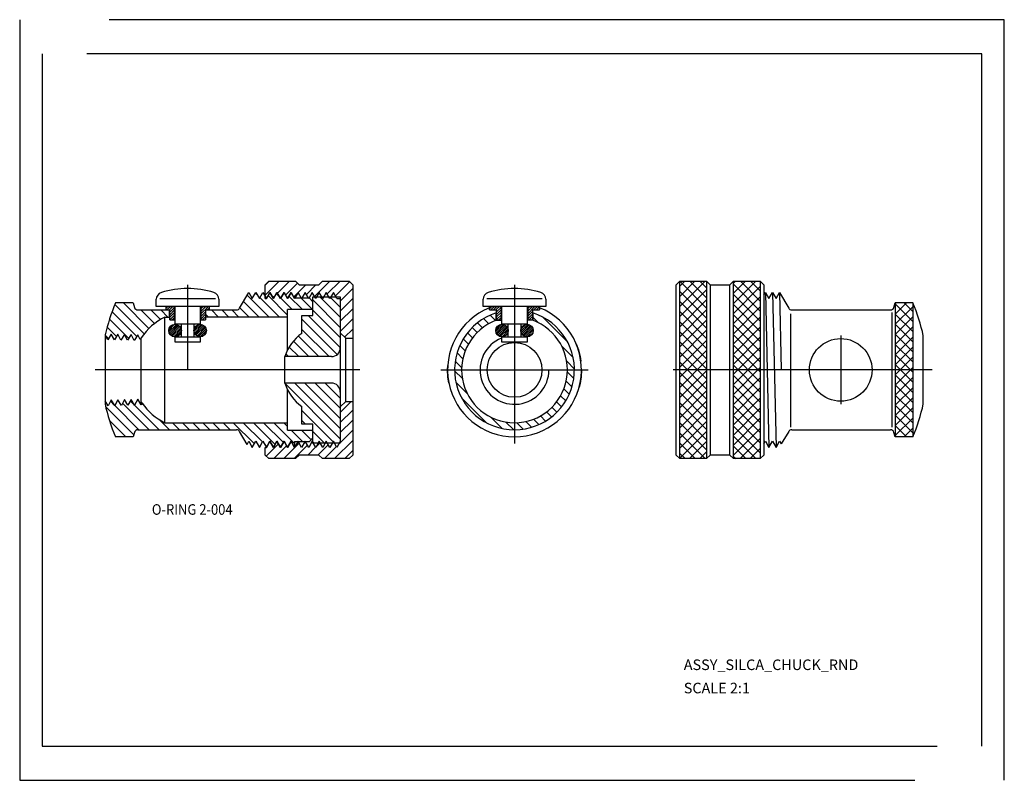
# Model space of a CAD drawing. Units: inches. Extents: x -2.76 to 2.74, y -2.29 to 1.96.
import ezdxf

# ---------------------------------------------------------------- set-up
doc = ezdxf.new("R2010")
doc.units = ezdxf.units.IN
doc.header["$MEASUREMENT"] = 0
for name, pattern in [('Center', [14, 8, -2, 2, -2]), ('DOTTED', [1, 0, -1]), ('PHANTOM', [13, 10, -1, 0, -1, 0, -1])]:
    doc.linetypes.add(name, pattern=pattern)
doc.layers.add('1', color=7, linetype='Continuous')
doc.styles.add('CONVERTER_1', font='txt.shx', dxfattribs={"width": 0.9})
pattern_1 = [(315, (0, 0), (0.0282842712474619, 0.0282842712474619), [])]
pattern_2 = [(45, (1.587438935285671, 6.901907164480327), (-0.0565685424949238, 0), []), (135, (1.587438935285671, 6.901907164480327), (0, -0.0565685424949238), [])]
pattern_3 = [(45, (0, 0), (-0.0282842712474619, 0.0282842712474619), [])]
pattern_4 = [(45, (0, 0), (-0.0070710678118655, 0.0070710678118655), [])]
pattern_5 = [(45, (0, 0), (-0.0053033008588991, 0.0053033008588991), [])]

# ---------------------------------------------------------------- blocks, each defined once
blk = doc.blocks.new('format_A', base_point=(0.8506606774304, 13.46721327263004))
at = {"layer": '1', "color": 4, "linetype": 'PHANTOM'}
for p, q in [((5.47183719873666, 3.91339894366938), (-5.52816280126334, 3.91339894366938)), ((-5.52816280126334, 3.91339894366938), (-5.52816280126334, -4.58660105633062)), ((5.47183719873666, -4.58660105633062), (5.47183719873666, 3.91339894366938)), ((5.22183719873666, 3.5333989436694), (-5.27816280126334, 3.5333989436694)), ((-5.27816280126334, 3.5333989436694), (-5.27816280126334, -4.20660105633062)), ((5.22183719873666, -4.20660105633062), (5.22183719873666, 3.5333989436694)), ((-5.27816280126334, -4.20660105633062), (5.22183719873666, -4.20660105633062)), ((-5.52816280126334, -4.58660105633062), (5.47183719873666, -4.58660105633062))]:
    blk.add_line(p, q, dxfattribs=at)
blk = doc.blocks.new('SILCA_GROMET', base_point=(-1.28723272889328, 0.6436570904018))
at = {"layer": '1', "linetype": 'Continuous'}
h = blk.add_hatch(dxfattribs=at)
h.set_pattern_fill('_USER', color=1, scale=0.04, angle=315, pattern_type=0)
h.set_pattern_definition(pattern_1)
edge = h.paths.add_edge_path()
edge.add_line((-1.126027195938803, 0.4089999999999999), (-0.9730271959388032, 0.4089999999999999))
edge.add_line((-0.9730271959388032, 0.4089999999999999), (-0.9730271959388032, 0.1240000000000042))
edge.add_arc((-1.023027195938802, 0.1240000000000042), 0.0500000000000027, 270, 360, ccw=False)
edge.add_line((-1.023027195938802, 0.0740000000000016), (-1.283027195938803, 0.0740000000000016))
edge.add_arc((-1.045316669623013, 0), 0.2489624355627374, 124.97515113397469, 162.7084779864078, ccw=False)
edge.add_line((-1.188027195938801, 0.2040000000000024), (-1.188027195938801, 0.3034999999999989))
edge.add_line((-1.188027195938801, 0.3034999999999989), (-1.126027195938803, 0.3034999999999989))
edge.add_line((-1.126027195938803, 0.3034999999999989), (-1.126027195938803, 0.4089999999999999))
h = blk.add_hatch(dxfattribs=at)
h.set_pattern_fill('_USER', color=1, scale=0.04, angle=315, pattern_type=0)
h.set_pattern_definition(pattern_1)
edge = h.paths.add_edge_path()
edge.add_line((-1.188027195938803, -0.2039999999999979), (-1.188027195938801, -0.3034999999999979))
edge.add_line((-1.188027195938801, -0.3034999999999979), (-1.126027195938803, -0.3034999999999979))
edge.add_line((-1.126027195938803, -0.3034999999999979), (-1.126027195938803, -0.4089999999999999))
edge.add_line((-1.126027195938803, -0.4089999999999999), (-0.9730271959388032, -0.4089999999999999))
edge.add_line((-0.9730271959388032, -0.4089999999999999), (-0.9730271959388032, -0.1240000000000031))
edge.add_arc((-1.023027195938802, -0.1240000000000031), 0.0499999999999988, 0, 90)
edge.add_line((-1.023027195938802, -0.0740000000000016), (-1.283027195938803, -0.0740000000000016))
edge.add_arc((-1.045316669623013, 0), 0.2489624355627375, 197.2915220135922, 235.0248488660244)
at = {"layer": '1', "color": 1, "linetype": 'Continuous'}
for p, q in [((-1.1260271959388, 0.409), (-0.9730271959388, 0.409)), ((-1.1260271959388, 0.3035), (-1.1260271959388, 0.409)), ((-0.9730271959388, 0.409), (-0.9730271959388, 0.124)), ((-1.1880271959388, 0.3035), (-1.1260271959388, 0.3035)), ((-1.1880271959388, 0.204), (-1.1880271959388, 0.3035)), ((-0.9730271959388, 0.124), (-0.9730271959388, -0.124)), ((-1.2830271959388, -0.074), (-1.2830271959388, 0.074)), ((-1.0230271959388, 0.074), (-1.2830271959388, 0.074)), ((-1.0230271959388, -0.074), (-1.2830271959388, -0.074)), ((-0.9730271959388, -0.124), (-0.9730271959388, -0.409)), ((-1.1880271959388, -0.3035), (-1.1880271959388, -0.204)), ((-1.1260271959388, -0.3035), (-1.1880271959388, -0.3035)), ((-1.1260271959388, -0.409), (-1.1260271959388, -0.3035)), ((-0.9730271959388, -0.409), (-1.1260271959388, -0.409))]:
    blk.add_line(p, q, dxfattribs=at)
for centre, radius, start, end in [((-1.04531666962301, 0), 0.2489624355627374, 124.9751511339747, 162.7084779864078), ((-1.0230271959388, 0.124), 0.0500000000000027, -90, 0), ((-1.04531666962301, 0), 0.2489624355627375, -162.7084779864078, -124.9751511339756), ((-1.0230271959388, -0.124), 0.0499999999999988, 0, 90)]:
    blk.add_arc(centre, radius, start, end, dxfattribs=at)
blk = doc.blocks.new('SILCA_CAP', base_point=(0.0253303387152, 8.55309200462986))
at = {"layer": '1', "linetype": 'Continuous'}
h = blk.add_hatch(dxfattribs=at)
h.set_pattern_fill('_USER', color=3, scale=0.04, angle=45, pattern_type=0)
h.set_pattern_definition(pattern_3)
h.paths.add_polyline_path([(-0.9030271959388028, 0.4759999999999974), (-0.9030271959388028, 0.1764999999999981), (-0.9430271959388026, 0.1764999999999981), (-0.9730271959388032, 0.2064999999999992), (-0.9730271959388032, 0.3989753778037607), (-0.9921689282222679, 0.3989753778037607), (-1.011853967592347, 0.4330708661417289), (-1.031539006962426, 0.3989753778037607), (-1.051224046332504, 0.4330708661417289), (-1.070909085702582, 0.3989753778037607), (-1.090594125072662, 0.4330708661417289), (-1.110279164442741, 0.3989753778037607), (-1.12996420381282, 0.4330708661417289), (-1.149649243182898, 0.3989753778037607), (-1.169334282552977, 0.4330708661417289), (-1.189019321923055, 0.3989753778037607), (-1.208704361293134, 0.4330708661417289), (-1.228389400663212, 0.3989753778037607), (-1.248074440033292, 0.4330708661417289), (-1.267759479403371, 0.3989753778037607), (-1.287444518773449, 0.4330708661417289), (-1.307129558143528, 0.3989753778037607), (-1.326814597513606, 0.4330708661417289), (-1.346499636883686, 0.3989753778037607), (-1.366184676253764, 0.4330708661417289), (-1.385869715623843, 0.3989753778037607), (-1.393027195938803, 0.3989753778037607), (-1.393027195938803, 0.4759999999999974), (-1.373027195938803, 0.4960000000000022), (-1.223027195938803, 0.4960000000000022), (-1.203027195938803, 0.4759999999999974), (-1.203027195938803, 0.474499999999999), (-1.093027195938803, 0.474499999999999), (-1.093027195938803, 0.4759999999999974), (-1.073027195938803, 0.4960000000000022), (-0.9230271959388029, 0.4960000000000022)])
h = blk.add_hatch(dxfattribs=at)
h.set_pattern_fill('CUSTOM1', color=3, scale=0.04, angle=45, pattern_type=2)
h.set_pattern_definition(pattern_2)
h.paths.add_polyline_path([(1.073027195938802, 0.4960000000000022), (1.073027195938802, -0.4959999999999977), (0.9230271959388019, -0.4959999999999977), (0.9230271959388019, 0.4960000000000022)])
h = blk.add_hatch(dxfattribs=at)
h.set_pattern_fill('CUSTOM0', color=3, scale=0.04, angle=45, pattern_type=2)
h.set_pattern_definition(pattern_2)
h.paths.add_polyline_path([(1.373027195938802, 0.4960000000000022), (1.373027195938802, -0.4959999999999977), (1.223027195938802, -0.4959999999999977), (1.223027195938802, 0.4960000000000022)])
h = blk.add_hatch(dxfattribs=at)
h.set_pattern_fill('_USER', color=3, scale=0.04, angle=45, pattern_type=0)
h.set_pattern_definition(pattern_3)
h.paths.add_polyline_path([(-0.9030271959388028, -0.4760000000000019), (-0.9230271959388029, -0.4959999999999977), (-1.073027195938803, -0.4959999999999977), (-1.093027195938803, -0.4760000000000019), (-1.093027195938803, -0.474499999999999), (-1.203027195938803, -0.474499999999999), (-1.203027195938803, -0.4760000000000019), (-1.223027195938803, -0.4959999999999977), (-1.373027195938803, -0.4959999999999977), (-1.393027195938803, -0.4760000000000019), (-1.393027195938803, -0.4330708661417324), (-1.385869715623843, -0.4330708661417324), (-1.366184676253764, -0.3989753778037652), (-1.346499636883686, -0.4330708661417324), (-1.326814597513606, -0.3989753778037652), (-1.307129558143528, -0.4330708661417324), (-1.287444518773448, -0.3989753778037652), (-1.267759479403371, -0.4330708661417324), (-1.248074440033292, -0.3989753778037652), (-1.228389400663212, -0.4330708661417324), (-1.208704361293134, -0.3989753778037652), (-1.189019321923055, -0.4330708661417324), (-1.169334282552976, -0.3989753778037652), (-1.149649243182898, -0.4330708661417324), (-1.129964203812819, -0.3989753778037652), (-1.110279164442741, -0.4330708661417324), (-1.090594125072662, -0.3989753778037652), (-1.070909085702582, -0.4330708661417324), (-1.051224046332504, -0.3989753778037652), (-1.031539006962426, -0.4330708661417324), (-1.011853967592347, -0.3989753778037652), (-0.9921689282222679, -0.4330708661417324), (-0.9730271959388032, -0.3999164132818929), (-0.9730271959388032, -0.2064999999999992), (-0.9430271959388026, -0.1764999999999958), (-0.9030271959388028, -0.1764999999999958)])
at = {"layer": '1', "color": 3, "linetype": 'Continuous'}
for p, q in [((-1.3930271959388, 0.476), (-1.3730271959388, 0.496)), ((-1.3730271959388, 0.496), (-1.2230271959388, 0.496)), ((-1.2030271959388, 0.476), (-1.2230271959388, 0.496)), ((-1.0930271959388, 0.476), (-1.0730271959388, 0.496)), ((-1.0730271959388, 0.496), (-0.9230271959388, 0.496)), ((-0.9230271959388, 0.496), (-0.9030271959388, 0.476)), ((0.9030271959388, 0.476), (0.9230271959388, 0.496)), ((0.9230271959388, -0.496), (0.9230271959388, 0.496)), ((0.9230271959388, 0.496), (1.0730271959388, 0.496)), ((1.0730271959388, 0.496), (1.0730271959388, -0.496)), ((1.0730271959388, 0.496), (1.0930271959388, 0.476)), ((1.2230271959388, 0.496), (1.2030271959388, 0.476)), ((1.2230271959388, -0.496), (1.2230271959388, 0.496)), ((1.2230271959388, 0.496), (1.3730271959388, 0.496)), ((1.3730271959388, 0.496), (1.3730271959388, -0.496)), ((1.3730271959388, 0.496), (1.3930271959388, 0.476)), ((-1.3930271959388, 0.39897537780376), (-1.3930271959388, 0.476)), ((-1.2030271959388, 0.476), (-1.2030271959388, 0.4745)), ((-1.2030271959388, 0.4745), (-1.0930271959388, 0.4745)), ((-1.0930271959388, 0.4745), (-1.0930271959388, 0.476)), ((-0.9030271959388, 0.476), (-0.9030271959388, 0.1765)), ((0.9030271959388, -0.476), (0.9030271959388, 0.476)), ((1.0930271959388, 0.476), (1.0930271959388, 0.4745)), ((1.0930271959388, 0.4745), (1.0930271959388, -0.4745)), ((1.0930271959388, 0.4745), (1.2030271959388, 0.4745)), ((1.2030271959388, 0.4745), (1.2030271959388, 0.476)), ((1.2030271959388, -0.4745), (1.2030271959388, 0.4745)), ((1.3930271959388, 0.476), (1.3930271959388, -0.476)), ((-1.3930271959388, 0.39897537780376), (-1.38586971562384, 0.39897537780376)), ((-1.36618467625376, 0.43307086614173), (-1.38586971562384, 0.39897537780376)), ((-1.34649963688369, 0.39897537780376), (-1.36618467625376, 0.43307086614173)), ((-1.32681459751361, 0.43307086614173), (-1.34649963688369, 0.39897537780376)), ((-1.30712955814353, 0.39897537780376), (-1.32681459751361, 0.43307086614173)), ((-1.28744451877345, 0.43307086614173), (-1.30712955814353, 0.39897537780376)), ((-1.26775947940337, 0.39897537780376), (-1.28744451877345, 0.43307086614173)), ((-1.24807444003329, 0.43307086614173), (-1.26775947940337, 0.39897537780376)), ((-1.22838940066321, 0.39897537780376), (-1.24807444003329, 0.43307086614173)), ((-1.20870436129313, 0.43307086614173), (-1.22838940066321, 0.39897537780376)), ((-1.18901932192305, 0.39897537780376), (-1.20870436129313, 0.43307086614173)), ((-1.16933428255298, 0.43307086614173), (-1.18901932192305, 0.39897537780376)), ((-1.1496492431829, 0.39897537780376), (-1.16933428255298, 0.43307086614173)), ((-1.12996420381282, 0.43307086614173), (-1.1496492431829, 0.39897537780376)), ((-1.11027916444274, 0.39897537780376), (-1.12996420381282, 0.43307086614173)), ((-1.09059412507266, 0.43307086614173), (-1.11027916444274, 0.39897537780376)), ((-1.07090908570258, 0.39897537780376), (-1.09059412507266, 0.43307086614173)), ((-1.0512240463325, 0.43307086614173), (-1.07090908570258, 0.39897537780376)), ((-1.03153900696243, 0.39897537780376), (-1.0512240463325, 0.43307086614173)), ((-1.01185396759235, 0.43307086614173), (-1.03153900696243, 0.39897537780376)), ((-0.99216892822227, 0.39897537780376), (-1.01185396759235, 0.43307086614173)), ((-0.99216892822227, 0.39897537780376), (-0.99216892822227, 0.3996062992126)), ((-0.99216892822227, 0.39897537780376), (-0.9730271959388, 0.39897537780376)), ((-0.9730271959388, 0.3996062992126), (-0.9730271959388, 0.39897537780376)), ((-0.9730271959388, 0.39897537780376), (-0.9730271959388, 0.2065)), ((-0.9430271959388, 0.1765), (-0.9730271959388, 0.2065)), ((-0.9730271959388, 0.2065), (-0.9730271959388, -0.2065)), ((-0.9430271959388, -0.1765), (-0.9430271959388, 0.1765)), ((-0.9430271959388, 0.1765), (-0.9030271959388, 0.1765)), ((-0.9030271959388, 0.1765), (-0.9030271959388, -0.1765)), ((-0.9730271959388, -0.2065), (-0.9430271959388, -0.1765)), ((-0.9730271959388, -0.2065), (-0.9730271959388, -0.39991641328189)), ((-0.9430271959388, -0.1765), (-0.9030271959388, -0.1765)), ((-0.9030271959388, -0.1765), (-0.9030271959388, -0.476)), ((-1.3930271959388, -0.476), (-1.3930271959388, -0.43307086614173)), ((-1.3930271959388, -0.43307086614173), (-1.38586971562384, -0.43307086614173)), ((-1.36618467625376, -0.39897537780377), (-1.38586971562384, -0.43307086614173)), ((-1.34649963688369, -0.43307086614173), (-1.36618467625376, -0.39897537780377)), ((-1.32681459751361, -0.39897537780377), (-1.34649963688369, -0.43307086614173)), ((-1.30712955814353, -0.43307086614173), (-1.32681459751361, -0.39897537780377)), ((-1.28744451877345, -0.39897537780377), (-1.30712955814353, -0.43307086614173)), ((-1.26775947940337, -0.43307086614173), (-1.28744451877345, -0.39897537780377)), ((-1.24807444003329, -0.39897537780377), (-1.26775947940337, -0.43307086614173)), ((-1.22838940066321, -0.43307086614173), (-1.24807444003329, -0.39897537780377)), ((-1.20870436129313, -0.39897537780377), (-1.22838940066321, -0.43307086614173)), ((-1.18901932192305, -0.43307086614173), (-1.20870436129313, -0.39897537780377)), ((-1.16933428255298, -0.39897537780377), (-1.18901932192305, -0.43307086614173)), ((-1.1496492431829, -0.43307086614173), (-1.16933428255298, -0.39897537780377)), ((-1.12996420381282, -0.39897537780377), (-1.1496492431829, -0.43307086614173)), ((-1.11027916444274, -0.43307086614173), (-1.12996420381282, -0.39897537780377)), ((-1.09059412507266, -0.39897537780377), (-1.11027916444274, -0.43307086614173)), ((-1.07090908570258, -0.43307086614173), (-1.09059412507266, -0.39897537780377)), ((-1.0512240463325, -0.39897537780377), (-1.07090908570258, -0.43307086614173)), ((-1.03153900696243, -0.43307086614173), (-1.0512240463325, -0.39897537780377)), ((-1.01185396759235, -0.39897537780377), (-1.03153900696243, -0.43307086614173)), ((-0.99216892822227, -0.43307086614173), (-1.01185396759235, -0.39897537780377)), ((-0.9730271959388, -0.39991641328189), (-0.99216892822227, -0.43307086614173)), ((-1.3730271959388, -0.496), (-1.3930271959388, -0.476)), ((-1.2030271959388, -0.476), (-1.2230271959388, -0.496)), ((-1.2030271959388, -0.4745), (-1.2030271959388, -0.476)), ((-1.2030271959388, -0.4745), (-1.0930271959388, -0.4745)), ((-1.0930271959388, -0.476), (-1.0930271959388, -0.4745)), ((-1.0730271959388, -0.496), (-1.0930271959388, -0.476)), ((-0.9030271959388, -0.476), (-0.9230271959388, -0.496)), ((0.9230271959388, -0.496), (0.9030271959388, -0.476)), ((1.0930271959388, -0.476), (1.0730271959388, -0.496)), ((1.0930271959388, -0.4745), (1.0930271959388, -0.476)), ((1.0930271959388, -0.4745), (1.2030271959388, -0.4745)), ((1.2030271959388, -0.476), (1.2030271959388, -0.4745)), ((1.2230271959388, -0.496), (1.2030271959388, -0.476)), ((1.3930271959388, -0.476), (1.3730271959388, -0.496)), ((-1.2230271959388, -0.496), (-1.3730271959388, -0.496)), ((-0.9230271959388, -0.496), (-1.0730271959388, -0.496)), ((1.0730271959388, -0.496), (0.9230271959388, -0.496)), ((1.3730271959388, -0.496), (1.2230271959388, -0.496))]:
    blk.add_line(p, q, dxfattribs=at)
blk = doc.blocks.new('SILCA_SLEEVE', base_point=(0.20847867373033, 8.36309200462985))
at = {"layer": '1', "linetype": 'Continuous'}
h = blk.add_hatch(dxfattribs=at)
h.set_pattern_fill('_USER', color=6, scale=0.01, angle=45, pattern_type=0)
h.set_pattern_definition(pattern_4)
h.paths.add_polyline_path([(-1.946027195938802, 0.3546456692913322), (-1.899647668379747, 0.3546456692913322), (-1.899647668379747, 0.2796456692913358), (-1.926027195938802, 0.2796456692913358), (-1.926027195938802, 0.3346456692913353), (-1.946027195938802, 0.3346456692913353)])
h = blk.add_hatch(dxfattribs=at)
h.set_pattern_fill('_USER', color=6, scale=0.01, angle=45, pattern_type=0)
h.set_pattern_definition(pattern_4)
h.paths.add_polyline_path([(-1.706027195938802, 0.3346456692913353), (-1.726027195938802, 0.3346456692913353), (-1.726027195938802, 0.2796456692913358), (-1.752406723497857, 0.2796456692913358), (-1.752406723497857, 0.3546456692913322), (-1.706027195938802, 0.3546456692913322)])
h = blk.add_hatch(dxfattribs=at)
h.set_pattern_fill('_USER', color=6, scale=0.01, angle=45, pattern_type=0)
h.set_pattern_definition(pattern_4)
h.paths.add_polyline_path([(-0.1400000000000004, 0.3546456692913322), (-0.0736204724409457, 0.3546456692913322), (-0.0736204724409457, 0.2796456692913358), (-0.1000000000000002, 0.2796456692913358), (-0.1000000000000002, 0.3346456692913353), (-0.1400000000000004, 0.3346456692913353)])
h = blk.add_hatch(dxfattribs=at)
h.set_pattern_fill('_USER', color=6, scale=0.01, angle=45, pattern_type=0)
h.set_pattern_definition(pattern_4)
h.paths.add_polyline_path([(0.1399999999999996, 0.3346456692913353), (0.0999999999999996, 0.3346456692913353), (0.0999999999999996, 0.2796456692913358), (0.073620472440945, 0.2796456692913358), (0.073620472440945, 0.3546456692913322), (0.1399999999999996, 0.3546456692913322)])
at = {"layer": '1', "color": 6, "linetype": 'Continuous'}
for p, q in [((-1.9460271959388, 0.35464566929133), (-1.89964766837975, 0.35464566929133)), ((-1.9460271959388, 0.33464566929134), (-1.9460271959388, 0.35464566929133)), ((-1.9460271959388, 0.33464566929134), (-1.9260271959388, 0.33464566929134)), ((-1.9260271959388, 0.27964566929134), (-1.9260271959388, 0.33464566929134)), ((-1.89964766837975, 0.27964566929134), (-1.89964766837975, 0.35464566929133)), ((-1.89964766837975, 0.35464566929133), (-1.8960271959388, 0.35464566929133)), ((-1.75240672349786, 0.35464566929133), (-1.7560271959388, 0.35464566929133)), ((-1.75240672349786, 0.35464566929133), (-1.7060271959388, 0.35464566929133)), ((-1.75240672349786, 0.35464566929133), (-1.75240672349786, 0.27964566929134)), ((-1.7260271959388, 0.33464566929134), (-1.7260271959388, 0.27964566929134)), ((-1.7260271959388, 0.33464566929134), (-1.7060271959388, 0.33464566929134)), ((-1.7060271959388, 0.35464566929133), (-1.7060271959388, 0.33464566929134)), ((-0.14, 0.33464566929134), (-0.14, 0.35464566929133)), ((-0.14, 0.35464566929133), (-0.07362047244095, 0.35464566929133)), ((-0.14, 0.33464566929134), (-0.1, 0.33464566929134)), ((-0.1, 0.27964566929134), (-0.1, 0.33464566929134)), ((-0.07362047244095, 0.27964566929134), (-0.07362047244095, 0.35464566929133)), ((-0.07362047244095, 0.35464566929133), (-0.07, 0.35464566929133)), ((0.07362047244094, 0.35464566929133), (0.07, 0.35464566929133)), ((0.07362047244094, 0.35464566929133), (0.07362047244094, 0.27964566929134)), ((0.07362047244094, 0.35464566929133), (0.14, 0.35464566929133)), ((0.1, 0.33464566929134), (0.14, 0.33464566929134)), ((0.1, 0.33464566929134), (0.1, 0.27964566929134)), ((0.14, 0.35464566929133), (0.14, 0.33464566929134)), ((-1.9260271959388, 0.27964566929134), (-1.89964766837975, 0.27964566929134)), ((-1.89964766837975, 0.27964566929134), (-1.8960271959388, 0.27964566929134)), ((-1.75240672349786, 0.27964566929134), (-1.7560271959388, 0.27964566929134)), ((-1.75240672349786, 0.27964566929134), (-1.7260271959388, 0.27964566929134)), ((-0.1, 0.27964566929134), (-0.07362047244095, 0.27964566929134)), ((-0.07362047244095, 0.27964566929134), (-0.07, 0.27964566929134)), ((0.07362047244094, 0.27964566929134), (0.07, 0.27964566929134)), ((0.07362047244094, 0.27964566929134), (0.1, 0.27964566929134))]:
    blk.add_line(p, q, dxfattribs=at)
blk = doc.blocks.new('SILCA_CHUCK_RND', base_point=(0.13736125126135, 8.67381908364567))
at = {"layer": '1', "linetype": 'Continuous'}
h = blk.add_hatch(dxfattribs=at)
h.set_pattern_fill('_USER', color=2, scale=0.04, angle=315, pattern_type=0)
h.set_pattern_definition(pattern_1)
edge = h.paths.add_edge_path()
edge.add_line((-1.307129558143528, 0.3989753778037564), (-1.287444518773449, 0.4330708661417289))
edge.add_line((-1.287444518773449, 0.4330708661417289), (-1.26775947940337, 0.3989753778037564))
edge.add_line((-1.26775947940337, 0.3989753778037564), (-1.248074440033292, 0.4330708661417289))
edge.add_line((-1.248074440033292, 0.4330708661417289), (-1.228389400663213, 0.3989753778037564))
edge.add_line((-1.228389400663213, 0.3989753778037564), (-1.228389400663213, 0.3999999999999976))
edge.add_line((-1.228389400663213, 0.3999999999999976), (-1.145712235308882, 0.3999999999999976))
edge.add_line((-1.145712235308882, 0.3999999999999976), (-1.126027195938803, 0.3803149606299189))
edge.add_line((-1.126027195938803, 0.3803149606299189), (-1.126027195938803, 0.3366141732283435))
edge.add_line((-1.126027195938803, 0.3366141732283435), (-1.26775947940337, 0.3366141732283435))
edge.add_line((-1.26775947940337, 0.3366141732283435), (-1.26775947940337, 0.2952755905511744))
edge.add_line((-1.26775947940337, 0.2952755905511744), (-1.724027195938802, 0.2952755905511744))
edge.add_line((-1.724027195938802, 0.2952755905511744), (-1.724027195938802, 0.3346456692913353))
edge.add_line((-1.724027195938802, 0.3346456692913353), (-1.552667731754642, 0.3346456692913353))
edge.add_arc((-1.552667731754642, 0.3546456692913322), 0.0199999999999969, 270, 330.0000000000105)
edge.add_line((-1.535347223678953, 0.3446456692913362), (-1.484294912474236, 0.4330708661417289))
edge.add_line((-1.484294912474236, 0.4330708661417289), (-1.464609873104157, 0.3989753778037564))
edge.add_line((-1.464609873104157, 0.3989753778037564), (-1.444924833734079, 0.4330708661417289))
edge.add_line((-1.444924833734079, 0.4330708661417289), (-1.425239794364, 0.3989753778037564))
edge.add_line((-1.425239794364, 0.3989753778037564), (-1.405554754993921, 0.4330708661417289))
edge.add_line((-1.405554754993921, 0.4330708661417289), (-1.385869715623842, 0.3989753778037564))
edge.add_line((-1.385869715623842, 0.3989753778037564), (-1.366184676253763, 0.4330708661417289))
edge.add_line((-1.366184676253763, 0.4330708661417289), (-1.346499636883685, 0.3989753778037564))
edge.add_line((-1.346499636883685, 0.3989753778037564), (-1.326814597513606, 0.4330708661417289))
edge.add_line((-1.326814597513606, 0.4330708661417289), (-1.307129558143528, 0.3989753778037564))
h = blk.add_hatch(dxfattribs=at)
h.set_pattern_fill('_USER', color=2, scale=0.04, angle=315, pattern_type=0)
h.set_pattern_definition(pattern_1)
edge = h.paths.add_edge_path()
edge.add_line((-2.104068483248864, 0.3346456692913353), (-1.928027195938802, 0.3346456692913353))
edge.add_line((-1.928027195938802, 0.3346456692913353), (-1.928027195938802, 0.2952755905511744))
edge.add_line((-1.928027195938802, 0.2952755905511744), (-1.952798849482109, 0.2952755905511744))
edge.add_arc((-1.809726308017877, 0), 0.328111911542966, 115.8519982494124, 147.0971165333369)
edge.add_arc((-1.809726308017877, 0), 0.3281119115429745, 147.0971165333369, 148.8862017695334)
edge.add_line((-2.090636914667839, 0.1695483929972035), (-2.104696021772115, 0.1957136637311497))
edge.add_line((-2.104696021772115, 0.1957136637311497), (-2.124185426351815, 0.1642191368794607))
edge.add_line((-2.124185426351815, 0.1642191368794607), (-2.141715784395698, 0.1968447197759558))
edge.add_line((-2.141715784395698, 0.1968447197759558), (-2.161205188975395, 0.1653501929242679))
edge.add_line((-2.161205188975395, 0.1653501929242679), (-2.178735547019278, 0.1979757758207663))
edge.add_line((-2.178735547019278, 0.1979757758207663), (-2.198224951598977, 0.1664812489690773))
edge.add_line((-2.198224951598977, 0.1664812489690773), (-2.215755309642861, 0.1991068318655724))
edge.add_line((-2.215755309642861, 0.1991068318655724), (-2.23524471422256, 0.1676123050138845))
edge.add_line((-2.23524471422256, 0.1676123050138845), (-2.252775072266442, 0.2002378879103829))
edge.add_line((-2.252775072266442, 0.2002378879103829), (-2.27226447684614, 0.1687433610586906))
edge.add_line((-2.27226447684614, 0.1687433610586906), (-2.286394216608159, 0.1950400855612768))
edge.add_arc((-1.379472077828567, 0), 0.9276574803149585, 156.2226839207442, 167.862990380859, ccw=False)
edge.add_line((-2.228389400663212, 0.3740157480314926), (-2.129964203812818, 0.3740157480314926))
edge.add_line((-2.129964203812818, 0.3740157480314926), (-2.123386999774645, 0.349469288389283))
edge.add_arc((-2.104068483248864, 0.3546456692913322), 0.0199999999999993, 194.9999999999969, 270)
h = blk.add_hatch(dxfattribs=at)
h.set_pattern_fill('CUSTOM2', color=2, scale=0.04, angle=315, pattern_type=2)
h.set_pattern_definition([(45.00000000000006, (2.663805846314851, 6.901907164480326), (-0.0565685424949238, 0), []), (315, (2.663805846314851, 6.901907164480326), (0, 0.0565685424949238), [])])
h.paths.add_polyline_path([(2.224394106967981, 0.3740157480314926), (2.224394106967981, -0.3740157480315017), (2.125968910117587, -0.3740157480315017), (2.125968910117587, 0.3740157480314926)])
h = blk.add_hatch(dxfattribs=at)
h.set_pattern_fill('_USER', color=2, scale=0.04, angle=315, pattern_type=0)
h.set_pattern_definition(pattern_1)
edge = h.paths.add_edge_path()
edge.add_arc((0, 0), 0.3346456692913354, 107.7461318360199, 432.2538681639803)
edge.add_line((0.1019999999999994, 0.3187220167723683), (0.1019999999999996, 0.2770986726336844))
edge.add_arc((0, 0), 0.2952755905511829, -249.7913426902577, 69.7913426902578, ccw=False)
edge.add_line((-0.1020000000000001, 0.2770986726336844), (-0.1020000000000001, 0.3187220167723682))
h = blk.add_hatch(dxfattribs=at)
h.set_pattern_fill('_USER', color=2, scale=0.04, angle=315, pattern_type=0)
h.set_pattern_definition(pattern_1)
edge = h.paths.add_edge_path()
edge.add_line((-2.252775072266442, -0.1681628729554063), (-2.270305430310325, -0.2007884558519014))
edge.add_line((-2.270305430310325, -0.2007884558519014), (-2.287444518773447, -0.1730919975220502))
edge.add_line((-2.287444518773447, -0.1730919975220502), (-2.287444518773447, -0.1900906290927998))
edge.add_arc((-1.379472077828567, 0), 0.92765748031496, 191.8245041252427, 203.7773160792563)
edge.add_line((-2.228389400663212, -0.3740157480315017), (-2.129964203812818, -0.3740157480315017))
edge.add_line((-2.129964203812818, -0.3740157480315017), (-2.123386999774645, -0.3494692883892877))
edge.add_arc((-2.104068483248863, -0.3546456692913403), 0.0200000000000005, 90, 164.9999999999944, ccw=False)
edge.add_line((-2.104068483248863, -0.3346456692913398), (-1.552667731754643, -0.3346456692913398))
edge.add_arc((-1.552667731754643, -0.3546456692913403), 0.02, 29.999999999999716, 90, ccw=False)
edge.add_line((-1.535347223678954, -0.3446456692913404), (-1.494137432159276, -0.4160231219727467))
edge.add_line((-1.494137432159276, -0.4160231219727467), (-1.484294912474236, -0.3989753778037652))
edge.add_line((-1.484294912474236, -0.3989753778037652), (-1.464609873104157, -0.4330708661417324))
edge.add_line((-1.464609873104157, -0.4330708661417324), (-1.444924833734079, -0.3989753778037652))
edge.add_line((-1.444924833734079, -0.3989753778037652), (-1.425239794364, -0.4330708661417324))
edge.add_line((-1.425239794364, -0.4330708661417324), (-1.405554754993921, -0.3989753778037652))
edge.add_line((-1.405554754993921, -0.3989753778037652), (-1.385869715623842, -0.4330708661417324))
edge.add_line((-1.385869715623842, -0.4330708661417324), (-1.366184676253763, -0.3989753778037652))
edge.add_line((-1.366184676253763, -0.3989753778037652), (-1.346499636883685, -0.4330708661417324))
edge.add_line((-1.346499636883685, -0.4330708661417324), (-1.326814597513606, -0.3989753778037652))
edge.add_line((-1.326814597513606, -0.3989753778037652), (-1.307129558143528, -0.4330708661417324))
edge.add_line((-1.307129558143528, -0.4330708661417324), (-1.287444518773449, -0.3989753778037652))
edge.add_line((-1.287444518773449, -0.3989753778037652), (-1.26775947940337, -0.4330708661417324))
edge.add_line((-1.26775947940337, -0.4330708661417324), (-1.248074440033292, -0.3989753778037652))
edge.add_line((-1.248074440033292, -0.3989753778037652), (-1.228389400663213, -0.4330708661417324))
edge.add_line((-1.228389400663213, -0.4330708661417324), (-1.228389400663213, -0.3999999999999976))
edge.add_line((-1.228389400663213, -0.3999999999999976), (-1.145712235308882, -0.3999999999999976))
edge.add_line((-1.145712235308882, -0.3999999999999976), (-1.126027195938803, -0.3803149606299189))
edge.add_line((-1.126027195938803, -0.3803149606299189), (-1.126027195938803, -0.3366141732283526))
edge.add_line((-1.126027195938803, -0.3366141732283526), (-1.26775947940337, -0.3366141732283526))
edge.add_line((-1.26775947940337, -0.3366141732283526), (-1.26775947940337, -0.2952755905511822))
edge.add_line((-1.26775947940337, -0.2952755905511822), (-1.952798849482109, -0.2952755905511822))
edge.add_arc((-1.809726308017877, 0), 0.3281119115429752, 214.4855035648061, 244.1480017505881, ccw=False)
edge.add_line((-2.080178939111848, -0.1857762116922767), (-2.085206617192417, -0.1951331756278609))
edge.add_line((-2.085206617192417, -0.1951331756278609), (-2.104696021772115, -0.1636386487761697))
edge.add_line((-2.104696021772115, -0.1636386487761697), (-2.122226379815997, -0.1962642316726715))
edge.add_line((-2.122226379815997, -0.1962642316726715), (-2.141715784395698, -0.1647697048209825))
edge.add_line((-2.141715784395698, -0.1647697048209825), (-2.159246142439579, -0.1973952877174776))
edge.add_line((-2.159246142439579, -0.1973952877174776), (-2.178735547019278, -0.1659007608657897))
edge.add_line((-2.178735547019278, -0.1659007608657897), (-2.196265905063163, -0.1985263437622836))
edge.add_line((-2.196265905063163, -0.1985263437622836), (-2.215755309642861, -0.1670318169106003))
edge.add_line((-2.215755309642861, -0.1670318169106003), (-2.233285667686745, -0.1996573998070942))
edge.add_line((-2.233285667686745, -0.1996573998070942), (-2.252775072266442, -0.1681628729554063))
at = {"layer": '1', "color": 2, "linetype": 'Center'}
for p, q in [((-1.8260271959388, 0.47601502218135), (-1.8260271959388, 0)), ((0, 0.47601502218135), (0, -0.41141732283465)), ((-0.8636440420262, 0), (-2.34324386279111, 0)), ((-0.41141732283465, 0), (0.41141732283465, 0))]:
    blk.add_line(p, q, dxfattribs=at)
at = {"layer": '1', "color": 7, "linetype": 'Continuous'}
for p, q in [((-1.53534722367895, 0.34464566929134), (-1.48429491247424, 0.43307086614173)), ((-1.48429491247424, 0.43307086614173), (-1.46460987310416, 0.39897537780376)), ((-1.46460987310416, 0.39897537780376), (-1.44492483373408, 0.43307086614173)), ((-1.44492483373408, 0.43307086614173), (-1.425239794364, 0.39897537780376)), ((-1.425239794364, 0.39897537780376), (-1.40555475499392, 0.43307086614173)), ((-1.40555475499392, 0.43307086614173), (-1.38586971562384, 0.39897537780376)), ((-1.38586971562384, 0.39897537780376), (-1.36618467625376, 0.43307086614173)), ((-1.36618467625376, 0.43307086614173), (-1.34649963688369, 0.39897537780376)), ((-1.34649963688369, 0.39897537780376), (-1.32681459751361, 0.43307086614173)), ((-1.32681459751361, 0.43307086614173), (-1.30712955814353, 0.39897537780376)), ((-1.30712955814353, 0.39897537780376), (-1.28744451877345, 0.43307086614173)), ((-1.28744451877345, 0.43307086614173), (-1.26775947940337, 0.39897537780376)), ((-1.26775947940337, 0.39897537780376), (-1.24807444003329, 0.43307086614173)), ((-1.24807444003329, 0.43307086614173), (-1.22838940066321, 0.39897537780376)), ((-1.22838940066321, 0.39897537780376), (-1.22838940066321, 0.4)), ((-1.14571223530888, 0.4), (-1.22838940066321, 0.4)), ((-1.14571223530888, 0.4), (-1.1260271959388, 0.38031496062992)), ((1.3930271959388, 0.41829254903474), (1.40155946129869, 0.43307086614173)), ((1.40155946129869, 0.43307086614173), (1.42124450066877, -0.43307086614173)), ((1.40155946129869, 0.43307086614173), (1.42124450066877, 0.39897537780376)), ((1.42124450066877, 0.39897537780376), (1.44092954003885, 0.43307086614173)), ((1.44092954003885, 0.43307086614173), (1.46061457940892, -0.43307086614173)), ((1.44092954003885, 0.43307086614173), (1.46061457940892, 0.39897537780376)), ((1.46061457940892, 0.39897537780376), (1.48029961877901, 0.43307086614173)), ((1.48029961877901, 0.43307086614173), (1.49014213846404, 0)), ((1.48029961877901, 0.43307086614173), (1.53144285128596, 0.34448818897637)), ((-2.12996420381282, 0.37401574803149), (-2.22838940066321, 0.37401574803149)), ((-2.12996420381282, 0.37401574803149), (-2.12338699977464, 0.34946928838928)), ((-2.10406848324886, 0.33464566929134), (-1.9280271959388, 0.33464566929134)), ((-1.9280271959388, 0.29527559055117), (-1.9280271959388, 0.33464566929134)), ((-1.9280271959388, 0.33464566929134), (-1.9260271959388, 0.33464566929134)), ((-1.7240271959388, 0.33464566929134), (-1.7260271959388, 0.33464566929134)), ((-1.7240271959388, 0.33464566929134), (-1.55266773175464, 0.33464566929134)), ((-1.7240271959388, 0.29527559055117), (-1.7240271959388, 0.33464566929134)), ((-1.26775947940337, 0.29527559055117), (-1.26775947940337, 0.33661417322834)), ((-1.1260271959388, 0.33661417322834), (-1.26775947940337, 0.33661417322834)), ((-1.1260271959388, 0.33661417322834), (-1.1260271959388, 0.38031496062992)), ((1.54849059545494, 0.33464566929134), (2.10031486734512, 0.33464566929134)), ((2.1193291552642, 0.34923584556885), (2.12596891011759, 0.37401574803149)), ((2.12596891011759, 0.37401574803149), (2.12596891011759, -0.3740157480315)), ((2.22439410696798, 0.37401574803149), (2.12596891011759, 0.37401574803149)), ((2.22439410696798, 0.37401574803149), (2.22439410696798, -0.3740157480315)), ((-1.95279884948211, 0.29527559055117), (-1.9280271959388, 0.29527559055117)), ((-1.95279884948211, -0.29527559055118), (-1.95279884948211, 0.29527559055117)), ((-1.9280271959388, 0.29527559055117), (-1.9260271959388, 0.29527559055117)), ((-1.7240271959388, 0.29527559055117), (-1.7260271959388, 0.29527559055117)), ((-1.26775947940337, 0.29527559055117), (-1.7240271959388, 0.29527559055117)), ((-1.26775947940337, 0.11181006528193), (-1.26775947940337, 0.29527559055117)), ((-0.102, 0.27709867263368), (-0.102, 0.31872201677237)), ((-0.102, 0.31872201677237), (-0.1, 0.31872201677237)), ((-0.102, 0.27709867263368), (-0.07, 0.27709867263368)), ((0.102, 0.27709867263368), (0.07, 0.27709867263368)), ((0.102, 0.31872201677237), (0.1, 0.31872201677237)), ((0.102, 0.31872201677237), (0.102, 0.27709867263368)), ((-2.28744451877345, 0.1900906290928), (-2.28744451877345, -0.17309199752205)), ((-2.27226447684614, 0.16874336105869), (-2.28639421660816, 0.19504008556128)), ((-2.25277507226644, 0.20023788791038), (-2.27226447684614, 0.16874336105869)), ((-2.23524471422256, 0.16761230501388), (-2.25277507226644, 0.20023788791038)), ((-2.21575530964286, 0.19910683186557), (-2.23524471422256, 0.16761230501388)), ((-2.19822495159898, 0.16648124896908), (-2.21575530964286, 0.19910683186557)), ((-2.17873554701928, 0.19797577582077), (-2.19822495159898, 0.16648124896908)), ((-2.1612051889754, 0.16535019292427), (-2.17873554701928, 0.19797577582077)), ((-2.1417157843957, 0.19684471977596), (-2.1612051889754, 0.16535019292427)), ((-2.12418542635182, 0.16421913687946), (-2.1417157843957, 0.19684471977596)), ((-2.10469602177211, 0.19571366373115), (-2.12418542635182, 0.16421913687946)), ((-2.09063691466784, 0.1695483929972), (-2.10469602177211, 0.19571366373115)), ((-2.08520661719242, -0.17823587111882), (-2.08520661719242, 0.17823587111882)), ((2.28344922507822, -0.1900906290928), (2.28344922507822, 0.1900906290928)), ((-2.1417157843957, -0.16476970482098), (-2.15924614243958, -0.19739528771748)), ((-2.122226379816, -0.19626423167267), (-2.1417157843957, -0.16476970482098)), ((-2.10469602177211, -0.16363864877617), (-2.122226379816, -0.19626423167267)), ((-2.08520661719242, -0.19513317562786), (-2.10469602177211, -0.16363864877617)), ((-1.26775947940337, -0.29527559055118), (-1.26775947940337, -0.11181006528193)), ((-2.28744451877345, -0.17309199752205), (-2.28744451877345, -0.1900906290928)), ((-2.27030543031033, -0.2007884558519), (-2.28744451877345, -0.17309199752205)), ((-2.25277507226644, -0.16816287295541), (-2.27030543031033, -0.2007884558519)), ((-2.23328566768675, -0.19965739980709), (-2.25277507226644, -0.16816287295541)), ((-2.21575530964286, -0.1670318169106), (-2.23328566768675, -0.19965739980709)), ((-2.19626590506316, -0.19852634376228), (-2.21575530964286, -0.1670318169106)), ((-2.17873554701928, -0.16590076086579), (-2.19626590506316, -0.19852634376228)), ((-2.15924614243958, -0.19739528771748), (-2.17873554701928, -0.16590076086579)), ((-2.08520661719242, -0.19513317562786), (-2.08520661719242, -0.17823587111882)), ((-2.08017893911185, -0.18577621169228), (-2.08520661719242, -0.19513317562786)), ((-1.95279884948211, -0.29527559055118), (-1.26775947940337, -0.29527559055118)), ((-1.26775947940337, -0.33661417322835), (-1.26775947940337, -0.29527559055118)), ((-2.12996420381282, -0.3740157480315), (-2.22838940066321, -0.3740157480315)), ((-2.12338699977464, -0.34946928838929), (-2.12996420381282, -0.3740157480315)), ((-2.10406848324886, -0.33464566929134), (-1.55266773175464, -0.33464566929134)), ((-1.49413743215928, -0.41602312197275), (-1.53534722367895, -0.34464566929134)), ((-1.26775947940337, -0.33661417322835), (-1.1260271959388, -0.33661417322835)), ((-1.14571223530888, -0.4), (-1.1260271959388, -0.38031496062992)), ((-1.1260271959388, -0.38031496062992), (-1.1260271959388, -0.33661417322835)), ((1.53136993146004, -0.34407430662109), (1.4888337409237, -0.41375691095637)), ((1.54817192515688, -0.33464566929134), (2.10031486734512, -0.33464566929134)), ((2.12596891011759, -0.3740157480315), (2.1193291552642, -0.34923584556885)), ((2.22439410696798, -0.3740157480315), (2.12596891011759, -0.3740157480315)), ((-1.49413743215928, -0.41602312197275), (-1.48429491247424, -0.39897537780377)), ((-1.48429491247424, -0.39897537780377), (-1.46460987310416, -0.43307086614173)), ((-1.46460987310416, -0.43307086614173), (-1.44492483373408, -0.39897537780377)), ((-1.44492483373408, -0.39897537780377), (-1.425239794364, -0.43307086614173)), ((-1.425239794364, -0.43307086614173), (-1.40555475499392, -0.39897537780377)), ((-1.40555475499392, -0.39897537780377), (-1.38586971562384, -0.43307086614173)), ((-1.38586971562384, -0.43307086614173), (-1.36618467625376, -0.39897537780377)), ((-1.36618467625376, -0.39897537780377), (-1.34649963688369, -0.43307086614173)), ((-1.34649963688369, -0.43307086614173), (-1.32681459751361, -0.39897537780377)), ((-1.32681459751361, -0.39897537780377), (-1.30712955814353, -0.43307086614173)), ((-1.30712955814353, -0.43307086614173), (-1.28744451877345, -0.39897537780377)), ((-1.28744451877345, -0.39897537780377), (-1.26775947940337, -0.43307086614173)), ((-1.26775947940337, -0.43307086614173), (-1.24807444003329, -0.39897537780377)), ((-1.24807444003329, -0.39897537780377), (-1.22838940066321, -0.43307086614173)), ((-1.22838940066321, -0.4), (-1.22838940066321, -0.43307086614173)), ((-1.22838940066321, -0.4), (-1.14571223530888, -0.4)), ((1.3930271959388, -0.41375369491075), (1.40155946129869, -0.39897537780377)), ((1.40155946129869, -0.39897537780377), (1.42124450066877, -0.43307086614173)), ((1.42124450066877, -0.43307086614173), (1.44092954003885, -0.39897537780377)), ((1.44092954003885, -0.39897537780377), (1.46061457940892, -0.43307086614173)), ((1.46061457940892, -0.43307086614173), (1.48029961877901, -0.39897537780377)), ((1.48029961877901, -0.39897537780377), (1.4888337409237, -0.41375691095637))]:
    blk.add_line(p, q, dxfattribs=at)
at = {"layer": '1', "color": 2, "linetype": 'Continuous'}
for p, q in [((1.54162967282017, 0.3132367380518), (1.54162967282017, -0.32008429863497)), ((2.1083800323552, 0.32043356801414), (2.1083800323552, -0.32008429863497))]:
    blk.add_line(p, q, dxfattribs=at)
at = {"layer": '1', "color": 1, "linetype": 'DOTTED'}
blk.add_circle((0, 0), 0.3740157480314947, dxfattribs=at)
at = {"layer": '1', "color": 2, "linetype": 'Continuous'}
blk.add_circle((0, 0), 0.1530880808346533, dxfattribs=at)
at = {"layer": '1', "color": 7, "linetype": 'Continuous'}
for centre, radius, start, end in [((-1.37947207782857, 0), 0.9276574803149585, 156.2226839207442, 167.862990380859), ((-2.10406848324886, 0.35464566929133), 0.0199999999999993, -165.0000000000031, -90), ((-1.55266773175464, 0.35464566929133), 0.0199999999999969, -90, -29.99999999998953), ((0, 0), 0.3740157480314955, 111.9820307664022, 68.01796923359812), ((1.54849059545494, 0.35433070866142), 0.0196850393700822, -149.9999999999832, -90), ((2.10031486734512, 0.35433070866142), 0.0196850393700831, -90, -15.00000000001157), ((1.37547678413334, 0), 0.9276574803149616, 11.82450412524237, 23.77731607925576), ((-1.80972630801788, 0), 0.328111911542966, 115.8519982494124, 147.0971165333369), ((0, 0), 0.3346456692913354, 107.7461318360199, 72.25386816398027), ((0, 0), 0.2952755905511829, 110.2086573097423, 69.7913426902578), ((-1.37947207782857, 0), 0.9276574803149596, 167.862990380859, 168.1754958747576), ((-1.80972630801788, 0), 0.3281119115429745, 147.0971165333369, 148.8862017695334), ((-1.37947207782857, 0), 0.92765748031496, -168.1754958747573, -156.2226839207437), ((-1.80972630801788, 0), 0.3281119115429745, -147.0971165333369, -145.5144964351939), ((-1.80972630801788, 0), 0.3281119115429752, -145.5144964351939, -115.8519982494119), ((1.37547678413334, 0), 0.9276574803149631, -23.77731607925627, -11.82450412524264), ((-2.10406848324886, -0.35464566929134), 0.0200000000000005, 90, 164.9999999999944), ((-1.55266773175464, -0.35464566929134), 0.02, 29.99999999999963, 90), ((1.54817192515688, -0.35433070866142), 0.0196850393700832, 90, 148.5989533724555), ((2.10031486734512, -0.35433070866142), 0.0196850393700774, 15.00000000001251, 90)]:
    blk.add_arc(centre, radius, start, end, dxfattribs=at)
at = {"layer": '1', "color": 2, "linetype": 'Continuous'}
blk.add_arc((0, 0), 0.1923394887544804, 112.4464992705678, 0, dxfattribs=at)
blk = doc.blocks.new('O-RING004', base_point=(-1.64909559550586, 1.3978483322718))
at = {"layer": '1', "linetype": 'Continuous'}
h = blk.add_hatch(dxfattribs=at)
h.set_pattern_fill('_USER', color=1, scale=0.0075, angle=45, pattern_type=0)
h.set_pattern_definition(pattern_5)
edge = h.paths.add_edge_path()
edge.add_arc((-1.896063874543502, 0.2196456692007794), 0.035000000000001, 0, 360)
h = blk.add_hatch(dxfattribs=at)
h.set_pattern_fill('_USER', color=1, scale=0.0075, angle=45, pattern_type=0)
h.set_pattern_definition(pattern_5)
edge = h.paths.add_edge_path()
edge.add_arc((-1.756063874552045, 0.2196456692913327), 0.0349999999999999, 0, 360)
h = blk.add_hatch(dxfattribs=at)
h.set_pattern_fill('_USER', color=1, scale=0.0075, angle=45, pattern_type=0)
h.set_pattern_definition(pattern_5)
edge = h.paths.add_edge_path()
edge.add_arc((-0.0700366786047002, 0.2196456692007794), 0.0350000000000005, 0, 360)
h = blk.add_hatch(dxfattribs=at)
h.set_pattern_fill('_USER', color=1, scale=0.0075, angle=45, pattern_type=0)
h.set_pattern_definition(pattern_5)
edge = h.paths.add_edge_path()
edge.add_arc((0.0699633213867569, 0.2196456692913327), 0.0350000000000005, 0, 360)
at = {"layer": '1', "color": 1, "linetype": 'Continuous'}
for centre, radius in [((-1.8960638745435, 0.21964566920078), 0.035000000000001), ((-1.75606387455204, 0.21964566929133), 0.0349999999999999), ((-0.0700366786047, 0.21964566920078), 0.0350000000000005), ((0.06996332138676, 0.21964566929133), 0.0350000000000005)]:
    blk.add_circle(centre, radius, dxfattribs=at)
at = {"layer": '1', "color": 7, "style": 'CONVERTER_1', "width": 0.9}
blk.add_text('O-RING 2-004', height=0.05905511811024, dxfattribs=at).set_placement((-2.02578674876487, -0.80958710737822))
blk = doc.blocks.new('SILCA_BUTTON', base_point=(2.11932630238825, 8.88533216608293))
at = {"layer": '1', "color": 4, "linetype": 'Continuous'}
for p, q in [((-2.0010271959388, 0.35464566929133), (-2.0010271959388, 0.39442010259274)), ((-1.98112611807191, 0.39937817472443), (-1.6709282738057, 0.39937817472443)), ((-1.6510271959388, 0.39442010259274), (-1.6510271959388, 0.35464566929133)), ((-0.175, 0.35464566929133), (-0.175, 0.39442010259274)), ((-0.15509892213311, 0.39937817472443), (0.15509892213311, 0.39937817472443)), ((0.175, 0.39442010259274), (0.175, 0.35464566929133)), ((-1.8960271959388, 0.35464566929133), (-2.0010271959388, 0.35464566929133)), ((-1.7560271959388, 0.35464566929133), (-1.8960271959388, 0.35464566929133)), ((-1.8960271959388, 0.25464566929133), (-1.8960271959388, 0.35464566929133)), ((-1.6510271959388, 0.35464566929133), (-1.7560271959388, 0.35464566929133)), ((-1.7560271959388, 0.35464566929133), (-1.7560271959388, 0.25464566929133)), ((-0.07, 0.35464566929133), (-0.175, 0.35464566929133)), ((-0.07, 0.25464566929133), (-0.07, 0.35464566929133)), ((0.07, 0.35464566929133), (-0.07, 0.35464566929133)), ((0.07, 0.35464566929133), (0.07, 0.25464566929133)), ((0.175, 0.35464566929133), (0.07, 0.35464566929133)), ((-1.8610271959388, 0.25464566929133), (-1.8960271959388, 0.25464566929133)), ((-1.8610271959388, 0.18464566929133), (-1.8610271959388, 0.25464566929133)), ((-1.7910271959388, 0.25464566929133), (-1.8610271959388, 0.25464566929133)), ((-1.7560271959388, 0.25464566929133), (-1.7910271959388, 0.25464566929133)), ((-1.7910271959388, 0.25464566929133), (-1.7910271959388, 0.18464566929133)), ((-0.035, 0.25464566929133), (-0.07, 0.25464566929133)), ((0.035, 0.25464566929133), (-0.035, 0.25464566929133)), ((-0.035, 0.18464566929133), (-0.035, 0.25464566929133)), ((0.035, 0.25464566929133), (0.035, 0.18464566929133)), ((0.07, 0.25464566929133), (0.035, 0.25464566929133)), ((-1.8960271959388, 0.15464566929133), (-1.8960271959388, 0.18464566929133)), ((-1.8960271959388, 0.18464566929133), (-1.8610271959388, 0.18464566929133)), ((-1.8610271959388, 0.18464566929133), (-1.7910271959388, 0.18464566929133)), ((-1.7910271959388, 0.18464566929133), (-1.7560271959388, 0.18464566929133)), ((-1.7560271959388, 0.18464566929133), (-1.7560271959388, 0.15464566929133)), ((-0.07, 0.18464566929133), (-0.035, 0.18464566929133)), ((-0.07, 0.15464566929133), (-0.07, 0.18464566929133)), ((-0.035, 0.18464566929133), (0.035, 0.18464566929133)), ((0.035, 0.18464566929133), (0.07, 0.18464566929133)), ((0.07, 0.18464566929133), (0.07, 0.15464566929133)), ((-1.7560271959388, 0.15464566929133), (-1.8960271959388, 0.15464566929133)), ((0.07, 0.15464566929133), (-0.07, 0.15464566929133))]:
    blk.add_line(p, q, dxfattribs=at)
at = {"layer": '1', "color": 2, "linetype": 'Center'}
for p, q in [((1.82203190224357, 0.1925), (1.82203190224357, -0.1925)), ((2.33314362459537, 0), (0.88627177797579, 0))]:
    blk.add_line(p, q, dxfattribs=at)
at = {"layer": '1', "color": 4, "linetype": 'Continuous'}
blk.add_circle((1.82203190224357, 0), 0.1749999999999981, dxfattribs=at)
for centre, radius, start, end in [((-1.8260271959388, -0.04532414125816), 0.5000000000000003, 72.93369035414592, 107.0663096458541), ((0, -0.04532414125816), 0.5000000000000002, 72.93369035414595, 107.0663096458541), ((-1.9610271959388, 0.39442010259274), 0.0400000000000005, 107.0663096458547, 180), ((-1.6910271959388, 0.39442010259274), 0.0399999999999998, 0, 72.93369035414565), ((-0.135, 0.39442010259274), 0.0400000000000003, 107.0663096458538, 180), ((0.135, 0.39442010259274), 0.04, 0, 72.93369035414612)]:
    blk.add_arc(centre, radius, start, end, dxfattribs=at)
at = {"layer": '1'}
blk.add_blockref('O-RING004', (-1.64909559550586, 1.3978483322718), dxfattribs=at)

msp = doc.modelspace()

# ---------------------------------------------------------------- block references
for name, p in [('SILCA_CHUCK_RND', (0.13736125126135, 8.67381908364567)), ('SILCA_BUTTON', (2.11932630238825, 8.88533216608293)), ('SILCA_GROMET', (-1.28723272889328, 0.6436570904018))]:
    msp.add_blockref(name, p)
at = {"layer": '1', "xscale": 0.5, "yscale": 0.5, "zscale": 0.5}
msp.add_blockref('format_A', (0.4253303387152, 6.73360663631502), dxfattribs=at)
at = {"layer": '1'}
for name, p in [('SILCA_CAP', (0.0253303387152, 8.55309200462986)), ('SILCA_SLEEVE', (0.20847867373033, 8.36309200462985))]:
    msp.add_blockref(name, p, dxfattribs=at)

# ---------------------------------------------------------------- texts
at = {"layer": '1', "color": 7, "insert": (0.9454602981331, -1.82568146939452), "char_height": 0.05905511811024, "attachment_point": 7, "line_spacing_factor": 1.32052821128451, "style": 'CONVERTER_1'}
msp.add_mtext('ASSY_SILCA_CHUCK_RND\\PSCALE 2:1', dxfattribs=at)

doc.saveas('drawing.dxf')
